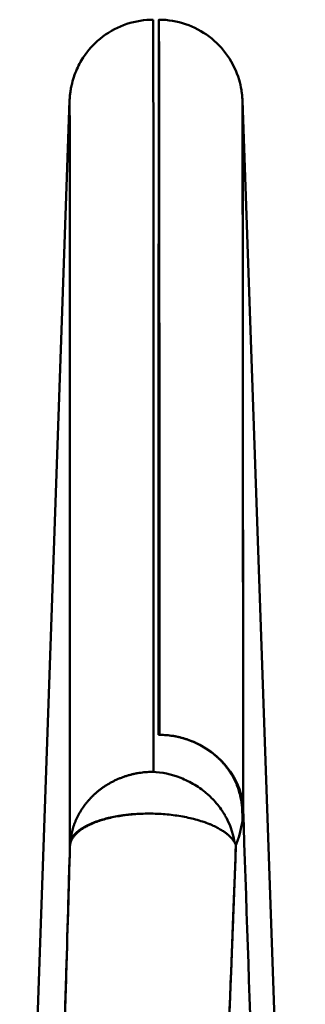
# Model space of a CAD drawing. Units: millimetres. Extents: x -1367 to 5859, y -2038 to 1901.
# Drawn here: x 2292 to 2295, y -739 to -727 of the extents above; entities that cross this region are included whole.
import ezdxf

# ---------------------------------------------------------------- set-up
doc = ezdxf.new("R2010")
doc.units = ezdxf.units.MM
doc.header["$LTSCALE"] = 100
doc.layers.add('0-50', color=7, linetype='Continuous', lineweight=50)

msp = doc.modelspace()

# ---------------------------------------------------------------- linework, layer by layer
at = {"layer": '0-50'}
for p, q in [((2291.871, -745.253), (2292.468, -728.149)), ((2294.535, -728.149), (2295.287, -749.683))]:
    msp.add_line(p, q, dxfattribs=at)
for points, degree, knots in [([(2292.468, -728.149), (2292.468, -728.147), (2292.468, -728.149), (2292.468, -728.148), (2292.468, -728.148), (2292.468, -728.148), (2292.468, -728.148), (2292.468, -728.148), (2292.468, -728.147), (2292.468, -728.146), (2292.468, -728.144), (2292.468, -728.139), (2292.469, -728.134), (2292.469, -728.12), (2292.47, -728.113), (2292.472, -728.091), (2292.473, -728.078), (2292.477, -728.044), (2292.48, -728.023), (2292.487, -727.983), (2292.492, -727.963), (2292.505, -727.91), (2292.515, -727.876), (2292.549, -727.782), (2292.578, -727.722), (2292.663, -727.581), (2292.728, -727.502), (2292.883, -727.364), (2292.977, -727.305), (2293.176, -727.22), (2293.285, -727.194), (2293.418, -727.184), (2293.442, -727.183), (2293.467, -727.183)], 3, [0, 0, 0, 0, 0.0006176, 0.0006176, 0.0007676, 0.0007676, 0.0012176, 0.0012176, 0.0025676, 0.0025676, 0.0066177, 0.0066177, 0.0187769, 0.0187769, 0.0279178, 0.0279178, 0.0359172, 0.0359172, 0.0432541, 0.0432541, 0.0496849, 0.0496849, 0.060364, 0.060364, 0.08009, 0.08009, 0.1099375, 0.1099375, 0.1423938, 0.1423938, 0.1749454, 0.1749454, 0.1824099, 0.1824099, 0.1824099, 0.1824099]), ([(2293.532, -735.724), (2293.532, -733.884), (2293.533, -732.329), (2293.533, -731.073), (2293.533, -728.494), (2293.535, -727.183), (2293.536, -727.183), (2293.537, -727.183), (2293.538, -727.905), (2293.54, -729.337), (2293.541, -730.053), (2293.541, -730.946), (2293.542, -732.012), (2293.543, -733.078), (2293.544, -734.318), (2293.545, -735.724)], 3, [0, 0, 0, 0, 0.163641, 0.163641, 0.163641, 0.5, 0.5, 0.5, 0.75, 0.75, 0.75, 0.875, 0.875, 0.875, 1, 1, 1, 1]), ([(2293.536, -727.183), (2293.644, -727.183), (2293.754, -727.201), (2293.956, -727.27), (2294.052, -727.32), (2294.222, -727.448), (2294.297, -727.526), (2294.418, -727.701), (2294.465, -727.8), (2294.507, -727.941), (2294.517, -727.985), (2294.525, -728.037), (2294.527, -728.051), (2294.53, -728.076), (2294.531, -728.086), (2294.533, -728.105), (2294.533, -728.112), (2294.535, -728.127), (2294.535, -728.134), (2294.535, -728.143), (2294.535, -728.146), (2294.535, -728.149)], 3, [0, 0, 0, 0, 0.0324361, 0.0324361, 0.0642309, 0.0642309, 0.0961128, 0.0961128, 0.1279878, 0.1279878, 0.1413342, 0.1413342, 0.1466844, 0.1466844, 0.1527444, 0.1527444, 0.1595533, 0.1595533, 0.1714587, 0.1714587, 0.1822873, 0.1822873, 0.1822873, 0.1822873]), ([(2292.468, -728.155), (2292.469, -728.115), (2292.471, -729.616), (2292.471, -732.628), (2292.471, -733.858), (2292.472, -735.336), (2292.472, -737.054)], 3, [0.4947825, 0.4947825, 0.4947825, 0.4947825, 0.8535088, 0.8535088, 0.8535088, 1, 1, 1, 1]), ([(2292.468, -728.149), (2292.468, -728.148), (2292.468, -728.148), (2292.468, -728.148), (2292.469, -728.148), (2292.47, -729.5), (2292.471, -731.881), (2292.471, -733.276), (2292.472, -735.023), (2292.472, -737.054)], 3, [0.4950867, 0.4950867, 0.4950867, 0.4950867, 0.5, 0.5, 0.5, 0.8152846, 0.8152846, 0.8152846, 1, 1, 1, 1]), ([(2294.544, -736.615), (2294.544, -735.779), (2294.543, -734.989), (2294.542, -734.255), (2294.541, -732.883), (2294.541, -731.719), (2294.54, -731.188), (2294.539, -729.773), (2294.538, -728.818), (2294.537, -728.39), (2294.536, -728.167), (2294.535, -728.149)], 5, [0, 0, 0, 0, 0, 0, 0.125, 0.125, 0.125, 0.25, 0.25, 0.25, 0.4946205, 0.4946205, 0.4946205, 0.4946205, 0.4946205, 0.4946205]), ([(2294.535, -728.149), (2294.536, -728.167), (2294.537, -728.426), (2294.537, -728.902), (2294.539, -730.144), (2294.542, -732.867), (2294.544, -736.615)], 3, [0.5050729, 0.5050729, 0.5050729, 0.5050729, 0.6422076, 0.6422076, 0.6422076, 1, 1, 1, 1]), ([(2293.545, -735.724), (2293.995, -735.724), (2294.422, -736.04), (2294.521, -736.447), (2294.534, -736.502), (2294.542, -736.559), (2294.544, -736.615)], 3, [0, 0, 0, 0, 0.880343, 0.880343, 0.880343, 1, 1, 1, 1]), ([(2293.458, -736.166), (2293.571, -736.172), (2293.685, -736.195), (2293.797, -736.239), (2293.853, -736.261), (2293.909, -736.288), (2293.964, -736.321), (2293.991, -736.337), (2294.018, -736.355), (2294.045, -736.374), (2294.058, -736.384), (2294.071, -736.394), (2294.084, -736.405), (2294.09, -736.41), (2294.097, -736.415), (2294.103, -736.421), (2294.11, -736.426), (2294.117, -736.433), (2294.122, -736.437), (2294.162, -736.473), (2294.202, -736.513), (2294.239, -736.56), (2294.258, -736.583), (2294.276, -736.608), (2294.294, -736.634), (2294.302, -736.647), (2294.311, -736.66), (2294.319, -736.674), (2294.323, -736.681), (2294.327, -736.688), (2294.331, -736.695), (2294.333, -736.699), (2294.335, -736.702), (2294.337, -736.706), (2294.339, -736.71), (2294.342, -736.715), (2294.343, -736.717), (2294.376, -736.779), (2294.42, -736.875), (2294.44, -737.007)], 3, [0, 0, 0, 0, 0.25, 0.25, 0.25, 0.375, 0.375, 0.375, 0.4375, 0.4375, 0.4375, 0.46875, 0.46875, 0.46875, 0.484375, 0.484375, 0.484375, 0.5, 0.5, 0.5, 0.625, 0.625, 0.625, 0.6875, 0.6875, 0.6875, 0.71875, 0.71875, 0.71875, 0.734375, 0.734375, 0.734375, 0.7421875, 0.7421875, 0.7421875, 0.75, 0.75, 0.75, 0.9791836, 0.9791836, 0.9791836, 0.9791836]), ([(2294.457, -737.043), (2294.409, -736.919), (2294.255, -736.799), (2293.999, -736.708), (2293.396, -736.619), (2292.822, -736.715), (2292.597, -736.808), (2292.48, -736.929), (2292.472, -737.054)], 5, [0, 0, 0, 0, 0, 0, 0.5, 0.5, 0.5, 1, 1, 1, 1, 1, 1]), ([(2293.261, -736.671), (2293.259, -736.671), (2293.257, -736.671), (2293.254, -736.671), (2293.247, -736.671), (2293.239, -736.672), (2293.232, -736.672), (2293.224, -736.673), (2293.215, -736.674), (2293.209, -736.674), (2293.184, -736.676), (2293.158, -736.679), (2293.129, -736.682), (2293.115, -736.684), (2293.1, -736.686), (2293.084, -736.689), (2293.076, -736.69), (2293.068, -736.691), (2293.06, -736.692), (2293.056, -736.693), (2293.052, -736.694), (2293.048, -736.694), (2293.044, -736.695), (2293.039, -736.696), (2293.036, -736.697), (2293.011, -736.701), (2292.985, -736.706), (2292.957, -736.712), (2292.949, -736.714), (2292.942, -736.715), (2292.935, -736.717), (2292.928, -736.719), (2292.922, -736.72), (2292.917, -736.721), (2292.907, -736.724), (2292.896, -736.727), (2292.884, -736.73), (2292.862, -736.736), (2292.838, -736.743), (2292.813, -736.751), (2292.801, -736.755), (2292.788, -736.76), (2292.776, -736.765), (2292.769, -736.767), (2292.763, -736.769), (2292.757, -736.772), (2292.753, -736.773), (2292.75, -736.774), (2292.747, -736.776), (2292.744, -736.777), (2292.739, -736.779), (2292.737, -736.78), (2292.704, -736.794), (2292.669, -736.81), (2292.634, -736.831), (2292.617, -736.841), (2292.599, -736.852), (2292.583, -736.865), (2292.575, -736.871), (2292.567, -736.877), (2292.559, -736.884), (2292.555, -736.887), (2292.551, -736.891), (2292.547, -736.894), (2292.545, -736.896), (2292.543, -736.897), (2292.542, -736.899), (2292.54, -736.901), (2292.537, -736.903), (2292.536, -736.905), (2292.514, -736.927), (2292.492, -736.953), (2292.477, -736.985)], 3, [0.5444383, 0.5444383, 0.5444383, 0.5444383, 0.546875, 0.546875, 0.546875, 0.5546875, 0.5546875, 0.5546875, 0.5625, 0.5625, 0.5625, 0.59375, 0.59375, 0.59375, 0.609375, 0.609375, 0.609375, 0.6171875, 0.6171875, 0.6171875, 0.6210937, 0.6210937, 0.6210937, 0.625, 0.625, 0.625, 0.65625, 0.65625, 0.65625, 0.6640625, 0.6640625, 0.6640625, 0.671875, 0.671875, 0.671875, 0.6875, 0.6875, 0.6875, 0.71875, 0.71875, 0.71875, 0.734375, 0.734375, 0.734375, 0.7421875, 0.7421875, 0.7421875, 0.7460938, 0.7460938, 0.7460938, 0.75, 0.75, 0.75, 0.8125, 0.8125, 0.8125, 0.84375, 0.84375, 0.84375, 0.859375, 0.859375, 0.859375, 0.8671875, 0.8671875, 0.8671875, 0.8710938, 0.8710938, 0.8710938, 0.875, 0.875, 0.875, 0.950438, 0.950438, 0.950438, 0.950438]), ([(2292.472, -737.054), (2292.459, -737.514), (2292.443, -738.07), (2292.423, -738.721), (2292.413, -739.046), (2292.403, -739.395), (2292.392, -739.768), (2292.386, -739.955), (2292.38, -740.147), (2292.374, -740.345), (2292.371, -740.445), (2292.368, -740.545), (2292.365, -740.647), (2292.362, -740.743), (2292.359, -740.84), (2292.356, -740.939), (2292.356, -740.945), (2292.355, -740.954), (2292.355, -740.958), (2292.317, -742.202), (2292.272, -743.633), (2292.221, -745.252)], 3, [0, 0, 0, 0, 0.25, 0.25, 0.25, 0.375, 0.375, 0.375, 0.4375, 0.4375, 0.4375, 0.46875, 0.46875, 0.46875, 0.498047, 0.498047, 0.498047, 0.5, 0.5, 0.5, 1, 1, 1, 1]), ([(2292.472, -737.054), (2292.457, -737.576), (2292.441, -738.104), (2292.425, -738.664), (2292.4, -739.486), (2292.374, -740.362), (2292.346, -741.263), (2292.305, -742.574), (2292.263, -743.933), (2292.221, -745.252)], 3, [0, 0, 0, 0, 0.217205, 0.217205, 0.217205, 0.535984, 0.535984, 0.535984, 1, 1, 1, 1]), ([(2294.457, -737.043), (2294.441, -737.489), (2294.42, -738.037), (2294.394, -738.686), (2294.382, -739.01), (2294.368, -739.36), (2294.353, -739.736), (2294.345, -739.923), (2294.337, -740.118), (2294.329, -740.318), (2294.325, -740.418), (2294.321, -740.52), (2294.317, -740.623), (2294.315, -740.675), (2294.313, -740.727), (2294.311, -740.779), (2294.309, -740.825), (2294.307, -740.872), (2294.305, -740.918), (2294.305, -740.925), (2294.304, -740.933), (2294.304, -740.938), (2294.256, -742.139), (2294.197, -743.569), (2294.127, -745.226)], 3, [0, 0, 0, 0, 0.25, 0.25, 0.25, 0.375, 0.375, 0.375, 0.4375, 0.4375, 0.4375, 0.46875, 0.46875, 0.46875, 0.484375, 0.484375, 0.484375, 0.498047, 0.498047, 0.498047, 0.5, 0.5, 0.5, 1, 1, 1, 1]), ([(2294.127, -745.226), (2294.16, -744.435), (2294.194, -743.632), (2294.227, -742.826), (2294.283, -741.478), (2294.335, -740.169), (2294.356, -739.647), (2294.39, -738.795), (2294.422, -737.985), (2294.434, -737.67), (2294.446, -737.355), (2294.457, -737.043)], 5, [0, 0, 0, 0, 0, 0, 0.464016, 0.464016, 0.464016, 0.782795, 0.782795, 0.782795, 1, 1, 1, 1, 1, 1])]:
    msp.add_open_spline(points, degree=degree, knots=knots, dxfattribs=at)
for points, degree in [([(2293.471, -736.166), (2293.471, -730.253), (2293.47, -727.185), (2293.467, -727.183)], 3), ([(2294.532, -736.616), (2294.52, -736.332), (2294.391, -736.052), (2294.146, -735.833), (2293.839, -735.724), (2293.532, -735.724)], 5), ([(2292.472, -737.054), (2292.483, -736.771), (2292.612, -736.492), (2292.858, -736.274), (2293.164, -736.166), (2293.471, -736.166)], 5), ([(2293.458, -736.166), (2293.442, -736.166), (2293.426, -736.167), (2293.41, -736.168)], 3), ([(2293.41, -736.168), (2293.426, -736.167), (2293.442, -736.166), (2293.458, -736.166)], 3), ([(2293.458, -736.166), (2293.458, -736.166), (2293.458, -736.166), (2293.458, -736.166)], 3), ([(2294.532, -736.5), (2294.532, -736.523), (2294.532, -736.546), (2294.532, -736.57), (2294.532, -736.593), (2294.532, -736.616)], 5), ([(2294.532, -736.616), (2294.532, -736.577), (2294.532, -736.539), (2294.532, -736.5)], 3), ([(2294.544, -736.615), (2294.543, -736.757), (2294.514, -736.899), (2294.457, -737.043)], 3), ([(2294.536, -736.742), (2294.535, -736.7), (2294.533, -736.658), (2294.532, -736.616)], 3), ([(2294.544, -736.615), (2294.691, -740.969), (2294.838, -745.325), (2294.985, -749.683)], 3), ([(2294.985, -749.683), (2294.838, -745.326), (2294.691, -740.969), (2294.544, -736.615)], 3)]:
    msp.add_open_spline(points, degree=degree, dxfattribs=at)

doc.saveas('drawing.dxf')
